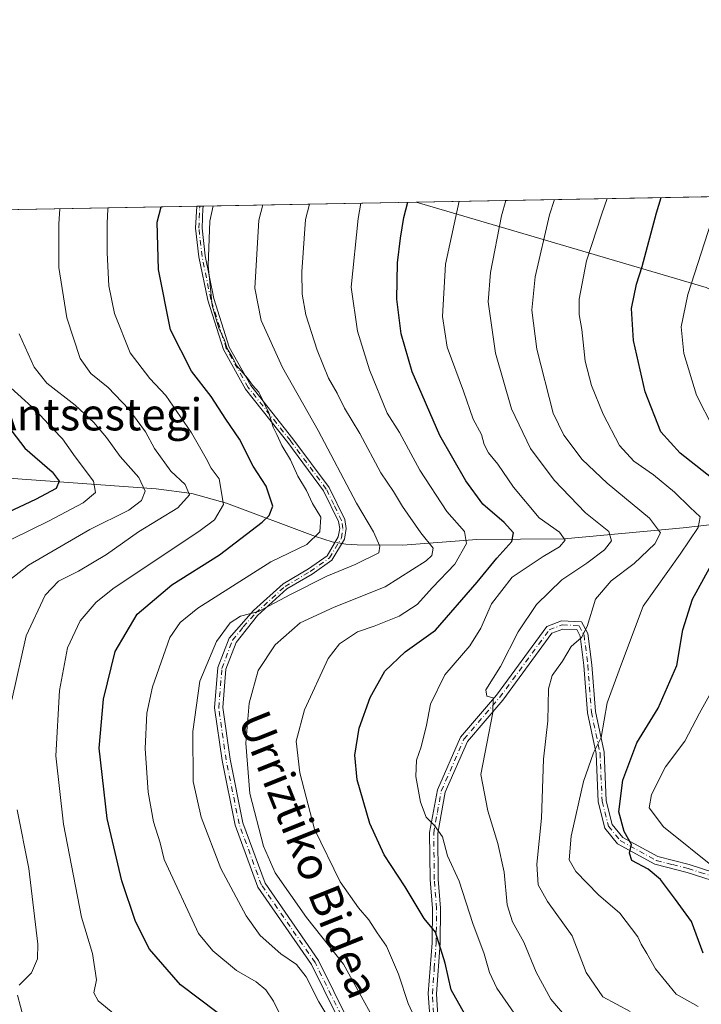
# Model space of a CAD drawing. Units: metres. Extents: x 623457 to 626883, y 4787390 to 4789766.
# Drawn here: x 624272 to 624442, y 4789521 to 4789766 of the extents above; entities that cross this region are included whole.
import ezdxf
from ezdxf.enums import TextEntityAlignment as Align

# ---------------------------------------------------------------- set-up
doc = ezdxf.new("R2010")
doc.units = ezdxf.units.M
doc.header["$MEASUREMENT"] = 0
doc.linetypes.add('DGN Style 4', pattern=[2.6384748266838614, 1.318413404963828, -0.6592067024819142, 0.001648016756204785, -0.6592067024819142])
for name, color, linetype, lineweight in [('Camino Cxs', 7, 'Continuous', 0), ('Camino eje', 30, 'DGN Style 4', 13), ('Comarca CxS', 21, 'Continuous', 0), ('Comunidad Autónoma CxS', 142, 'Continuous', 0), ('Corriente natural lineal', 142, 'Continuous', 13), ('Corriente natural lineal oculto', 9, 'DGN Style 4', 13), ('Curva de nivel maestra', 30, 'Continuous', 30), ('Curva de nivel normal', 30, 'Continuous', 0), ('Municipio CxS', 4, 'Continuous', 0), ('Pastizal CxS', 92, 'Continuous', 0), ('Provincia CxS', 1, 'Continuous', 0), ('Texto cartográfico', 7, 'Continuous', 0)]:
    doc.layers.add(name, color=color, linetype=linetype, lineweight=lineweight)
doc.styles.add('Style-Arial', font='txt')

msp = doc.modelspace()

# ---------------------------------------------------------------- linework, layer by layer
at = {"layer": 'Camino Cxs', "color": 7, "linetype": 'Continuous', "lineweight": 0, "extrusion": (-0.240263907495289, -0.0044232808360412, 0.970697527215219), "elevation": -170697.4897900558, "flags": 128}
msp.add_lwpolyline([(-4777416.670005635, 691621.1284653047), (-4777416.670005635, 691622.8354653576)], dxfattribs=at)
at = {"layer": 'Camino Cxs', "color": 7, "linetype": 'Continuous', "lineweight": 0}
for points in [[(624359.8601000002, 4789499.5801, 513.7274999999936), (624344.4600999998, 4789530.7501, 513.4781999999977), (624331.0701000001, 4789550.0701, 513.3559999999999), (624325.4200999998, 4789565.530099999, 513.4342000000033), (624322.1601, 4789581.610099999, 513.0121999999974), (624320.3000999996, 4789594.7601, 512.275999999998), (624321.1201, 4789604.8201, 512.0170000000071), (624323.8800999997, 4789612.1501, 511.2802999999985), (624330.0100999996, 4789619.030099999, 510.311400000006), (624337.3800999997, 4789625.710100001, 508.9343999999983), (624343.7100999998, 4789629.450099999, 508.5635000000038), (624348.3300999999, 4789632.7301, 508.453999999998), (624351.1401000004, 4789637.440099999, 509.1233999999968), (624351.4801000003, 4789639.4801, 508.8298999999971), (624351.1901000004, 4789641.2501, 508.752999999997), (624347.4600999998, 4789648.940099999, 508.3503999999957), (624338.5500999996, 4789660.940099999, 505.9538999999932), (624328.0000999998, 4789674.2601, 507.4936000000016), (624322.4700999996, 4789684.130100001, 505.4465999999957), (624318.5701000001, 4789696.450099999, 505.3778000000021), (624316.3701, 4789707.2601, 504.6739999999991), (624315.5601000005, 4789714.4101, 504.3016999999964), (624315.8392000003, 4789719.922599999, 504.1215999999986), (624317.4960000003, 4789719.9531, 504.531799999997), (624317.3601000002, 4789719.421900001, 504.5310999999929), (624317.1601, 4789714.470100001, 504.6785999999993), (624317.9501, 4789707.5101, 505.1640000000043), (624320.1201, 4789696.850099999, 506.1508999999933), (624323.9401000004, 4789684.770099999, 506.0878999999986), (624329.3300999999, 4789675.1501, 507.5022000000026), (624339.8201000001, 4789661.9101, 506.7001000000019), (624348.8300999999, 4789649.770099999, 508.8396999999969), (624352.7301000003, 4789641.7401, 508.5506000000024), (624353.1001000004, 4789639.4801, 508.6686999999947), (624352.6700999998, 4789636.880100001, 508.5659000000014), (624349.5301000001, 4789631.620100001, 508.8212000000058), (624344.5800999999, 4789628.110099999, 509.1548999999941), (624338.3300999999, 4789624.420100001, 509.7124999999942), (624331.0100999996, 4789617.780099999, 511.0583000000043), (624325.6300999997, 4789611.090100001, 511.9556000000011), (624323.1001000004, 4789604.380100001, 512.4109000000026), (624322.3201000001, 4789594.8201, 512.7474999999977), (624324.1401000004, 4789581.950099999, 513.7553000000044), (624327.3601000002, 4789566.0701, 513.9597999999969), (624332.8701, 4789551.0001, 513.9073000000062), (624346.2001, 4789531.770099999, 513.971000000005), (624361.5900999998, 4789500.630100001, 513.9388999999937)], [(624359.8601000002, 4789499.5801, 513.7274999999936), (624344.4600999998, 4789530.7501, 513.4781999999977), (624331.0701000001, 4789550.0701, 513.3559999999999), (624325.4200999998, 4789565.530099999, 513.4342000000033), (624322.1601, 4789581.610099999, 513.0121999999974), (624320.3000999996, 4789594.7601, 512.275999999998), (624321.1201, 4789604.8201, 512.0170000000071), (624323.8800999997, 4789612.1501, 511.2802999999985), (624330.0100999996, 4789619.030099999, 510.311400000006), (624337.3800999997, 4789625.710100001, 508.9343999999983), (624343.7100999998, 4789629.450099999, 508.5635000000038), (624348.3300999999, 4789632.7301, 508.453999999998), (624351.1401000004, 4789637.440099999, 509.1233999999968), (624351.4801000003, 4789639.4801, 508.8298999999971), (624351.1901000004, 4789641.2501, 508.752999999997), (624347.4600999998, 4789648.940099999, 508.3503999999957), (624338.5500999996, 4789660.940099999, 505.9538999999932), (624328.0000999998, 4789674.2601, 507.4936000000016), (624322.4700999996, 4789684.130100001, 505.4465999999957), (624318.5701000001, 4789696.450099999, 505.3778000000021), (624316.3701, 4789707.2601, 504.6739999999991), (624315.5601000005, 4789714.4101, 504.3016999999964), (624315.8392000003, 4789719.922499999, 504.1215999999986)], [(624317.4959000006, 4789719.953000001, 504.531799999997), (624317.3601000002, 4789719.421900001, 504.5310999999929), (624317.1601, 4789714.470100001, 504.6785999999993), (624317.9501, 4789707.5101, 505.1640000000043), (624320.1201, 4789696.850099999, 506.1508999999933), (624323.9401000004, 4789684.770099999, 506.0878999999986), (624329.3300999999, 4789675.1501, 507.5022000000026), (624339.8201000001, 4789661.9101, 506.7001000000019), (624348.8300999999, 4789649.770099999, 508.8396999999969), (624352.7301000003, 4789641.7401, 508.5506000000024), (624353.1001000004, 4789639.4801, 508.6686999999947), (624352.6700999998, 4789636.880100001, 508.5659000000014), (624349.5301000001, 4789631.620100001, 508.8212000000058), (624344.5800999999, 4789628.110099999, 509.1548999999941), (624338.3300999999, 4789624.420100001, 509.7124999999942), (624331.0100999996, 4789617.780099999, 511.0583000000043), (624325.6300999997, 4789611.090100001, 511.9556000000011), (624323.1001000004, 4789604.380100001, 512.4109000000026), (624322.3201000001, 4789594.8201, 512.7474999999977), (624324.1401000004, 4789581.950099999, 513.7553000000044), (624327.3601000002, 4789566.0701, 513.9597999999969), (624332.8701, 4789551.0001, 513.9073000000062), (624346.2001, 4789531.770099999, 513.971000000005), (624361.5900999998, 4789500.630100001, 513.9388999999937)], [(624374.2600999996, 4789513.2601, 521.306899999996), (624373.5900999998, 4789523.470100001, 523.2434999999969), (624374.5301000001, 4789536.140100001, 525.2066999999952), (624374.6501000002, 4789544.690099999, 526.584600000002), (624374.0701000001, 4789551.9301, 527.9955000000045), (624373.9200999998, 4789563.640100001, 530.1043000000063), (624375.8400999998, 4789574.290100001, 531.7465999999986), (624381.6001000004, 4789587.4801, 533.6172999999981), (624390.5900999998, 4789597.960100001, 535.6248999999953), (624403.1101000002, 4789615.0601, 538.5360999999976), (624406.7901, 4789616.470100001, 539.3111000000063), (624411.8201000001, 4789616.2401, 540.3071999999956), (624413.3901000004, 4789613.3101, 540.9303000000073), (624414.3601000002, 4789605.530099999, 542.6552999999985), (624415.2500999998, 4789593.840100001, 544.888300000006), (624417.4101, 4789583.6801, 547.7189999999973), (624417.9401000004, 4789571.600099999, 548.6288999999961), (624419.4101, 4789565.700099999, 549.9750000000058), (624422.1101000002, 4789562.4301, 550.3313000000053), (624430.8000999996, 4789557.6601, 551.6502999999939), (624438.6700999998, 4789555.6601, 553.8386000000028), (624445.0500999996, 4789553.610099999, 555.190300000002)], [(624374.2600999996, 4789513.2601, 521.306899999996), (624373.5900999998, 4789523.470100001, 523.2434999999969), (624374.5301000001, 4789536.140100001, 525.2066999999952), (624374.6501000002, 4789544.690099999, 526.584600000002), (624374.0701000001, 4789551.9301, 527.9955000000045), (624373.9200999998, 4789563.640100001, 530.1043000000063), (624375.8400999998, 4789574.290100001, 531.7465999999986), (624381.6001000004, 4789587.4801, 533.6172999999981), (624390.5900999998, 4789597.960100001, 535.6248999999953), (624403.1101000002, 4789615.0601, 538.5360999999976), (624406.7901, 4789616.470100001, 539.3111000000063), (624411.8201000001, 4789616.2401, 540.3071999999956), (624413.3901000004, 4789613.3101, 540.9303000000073), (624414.3601000002, 4789605.530099999, 542.6552999999985), (624415.2500999998, 4789593.840100001, 544.888300000006), (624417.4101, 4789583.6801, 547.7189999999973), (624417.9401000004, 4789571.600099999, 548.6288999999961), (624419.4101, 4789565.700099999, 549.9750000000058), (624422.1101000002, 4789562.4301, 550.3313000000053), (624430.8000999996, 4789557.6601, 551.6502999999939), (624438.6700999998, 4789555.6601, 553.8386000000028), (624445.0500999996, 4789553.610099999, 555.190300000002)], [(624444.1201, 4789551.800100001, 554.1524999999965), (624438.1101000002, 4789553.720100001, 552.9575000000041), (624430.0601000005, 4789555.770099999, 551.1178999999975), (624420.8101000005, 4789560.850099999, 550.261799999993), (624417.5701000001, 4789564.770099999, 549.4955999999949), (624415.9401000004, 4789571.3101, 548.4976000000024), (624415.4101, 4789583.420100001, 548.1288000000059), (624413.2600999996, 4789593.550100001, 544.3080999999949), (624412.3601000002, 4789605.3301, 541.9274000000005), (624411.4401000004, 4789612.690099999, 540.2808999999979), (624410.5900999998, 4789614.280099999, 540.1018999999942), (624407.1201, 4789614.440099999, 539.4375), (624404.3800999997, 4789613.390100001, 538.8080000000045), (624392.1700999998, 4789596.710100001, 535.9517000000051), (624383.3201000001, 4789586.390100001, 534.0684000000037), (624377.7801000001, 4789573.700099999, 532.1309000000037), (624375.9301000005, 4789563.470100001, 530.4777000000031), (624376.0800999999, 4789552.020099999, 528.5411000000023), (624376.6601, 4789544.7601, 527.1858000000066), (624376.5401, 4789536.050100001, 525.852899999998), (624375.6101000002, 4789523.460100001, 524.0298000000039), (624376.2401000002, 4789513.7301, 521.825800000006)], [(624444.1201, 4789551.800100001, 554.1524999999965), (624438.1101000002, 4789553.720100001, 552.9575000000041), (624430.0601000005, 4789555.770099999, 551.1178999999975), (624420.8101000005, 4789560.850099999, 550.261799999993), (624417.5701000001, 4789564.770099999, 549.4955999999949), (624415.9401000004, 4789571.3101, 548.4976000000024), (624415.4101, 4789583.420100001, 548.1288000000059), (624413.2600999996, 4789593.550100001, 544.3080999999949), (624412.3601000002, 4789605.3301, 541.9274000000005), (624411.4401000004, 4789612.690099999, 540.2808999999979), (624410.5900999998, 4789614.280099999, 540.1018999999942), (624407.1201, 4789614.440099999, 539.4375), (624404.3800999997, 4789613.390100001, 538.8080000000045), (624392.1700999998, 4789596.710100001, 535.9517000000051), (624383.3201000001, 4789586.390100001, 534.0684000000037), (624377.7801000001, 4789573.700099999, 532.1309000000037), (624375.9301000005, 4789563.470100001, 530.4777000000031), (624376.0800999999, 4789552.020099999, 528.5411000000023), (624376.6601, 4789544.7601, 527.1858000000066), (624376.5401, 4789536.050100001, 525.852899999998), (624375.6101000002, 4789523.460100001, 524.0298000000039), (624376.2401000002, 4789513.7301, 521.825800000006)]]:
    msp.add_polyline3d(points, dxfattribs=at)
at = {"layer": 'Camino eje', "color": 30, "linetype": 'DGN Style 4', "lineweight": 13}
for points in [[(624353.0251000002, 4789515.690099999, 516.8769999999931), (624345.3300999999, 4789531.2601, 513.7179999999935), (624331.9700999996, 4789550.5351, 513.6181999999973), (624326.3901000004, 4789565.800100001, 513.6972999999998), (624323.1501000002, 4789581.780099999, 513.3537000000069), (624321.3101000005, 4789594.790100001, 512.511799999993), (624322.1101000002, 4789604.600099999, 512.1241000000009), (624324.7550999997, 4789611.620100001, 511.6128999999929), (624327.4451000001, 4789614.965100001, 511.2180999999982), (624330.5100999996, 4789618.405099999, 510.6818999999959), (624337.8551000003, 4789625.065099999, 509.3053999999975), (624344.1451000003, 4789628.780099999, 508.8537000000069), (624348.9301000005, 4789632.175100001, 508.5206000000035), (624351.9051000001, 4789637.1601, 508.7785000000004), (624352.2901, 4789639.4801, 508.573000000004), (624351.9600999998, 4789641.495100001, 508.5724000000046), (624350.0100999996, 4789645.5101, 509.0338000000047), (624348.1451000003, 4789649.3551, 508.577099999995), (624339.1851000005, 4789661.425100001, 506.3169999999955), (624328.6651, 4789674.7051, 507.4801000000007), (624323.2050999999, 4789684.450099999, 505.7593000000052), (624319.3450999996, 4789696.6501, 505.7621000000072), (624317.1601, 4789707.3851, 504.8681999999972), (624316.3601000002, 4789714.440099999, 504.4903999999952), (624316.4700999996, 4789716.9551, 504.4747999999963), (624316.5317000002, 4789719.406500001, 504.3331999999937), (624316.6656999999, 4789719.937799999, 504.3260000000009)], [(624374.9151, 4789518.600099999, 522.8027000000002), (624374.6001000004, 4789523.465100001, 523.636599999998), (624375.0701000001, 4789529.800100001, 524.5377000000008), (624375.5351, 4789536.095100001, 525.5296999999991), (624375.6551000001, 4789544.725099999, 526.8852000000043), (624375.0751, 4789551.975099999, 528.2685999999958), (624374.9250999996, 4789563.5551, 530.2914000000019), (624375.8501000004, 4789568.670100001, 531.139599999995), (624376.8101000005, 4789573.995100001, 531.9104999999981), (624382.4600999998, 4789586.9351, 533.7878000000055), (624391.3800999997, 4789597.335100001, 535.7667999999976), (624403.7451, 4789614.225099999, 538.665399999998), (624406.9550999999, 4789615.4551, 539.372199999998), (624411.2050999999, 4789615.2601, 540.2014000000054), (624412.4151, 4789613.0001, 540.450800000006), (624413.3601000002, 4789605.4301, 542.2563999999984), (624414.2550999997, 4789593.6951, 544.599000000002), (624416.4101, 4789583.550100001, 547.9146000000037), (624416.9401000004, 4789571.4551, 548.396900000007), (624418.4901000002, 4789565.235099999, 549.6987999999983), (624421.4600999998, 4789561.640100001, 550.3127999999997), (624430.4301000005, 4789556.715100001, 551.3573999999935), (624434.4550999999, 4789555.690099999, 552.3255999999965), (624438.3901000004, 4789554.690099999, 553.385500000004), (624441.3951000003, 4789553.7301, 553.9679999999935), (624444.5850999998, 4789552.7051, 554.5335999999952)]]:
    msp.add_polyline3d(points, dxfattribs=at)
at = {"layer": 'Comarca CxS', "color": 21, "linetype": 'Continuous', "lineweight": 0, "flags": 128}
msp.add_lwpolyline([(623999.9921000013, 4787399.6728), (623499.020000952, 4787390.439982097), (623456.9000009521, 4789704.089982075), (624782.3111000004, 4789728.520999999), (626839.4700009775, 4789766.439982076), (626882.7100009772, 4787452.7999821)], close=True, dxfattribs=at)
at = {"layer": 'Comunidad Autónoma CxS', "color": 142, "linetype": 'Continuous', "lineweight": 0, "flags": 128}
msp.add_lwpolyline([(623999.9921000013, 4787399.6728), (623499.020000952, 4787390.439982097), (623456.9000009521, 4789704.089982075), (624782.3111000004, 4789728.520999999), (626839.4700009775, 4789766.439982076), (626882.7100009772, 4787452.7999821)], close=True, dxfattribs=at)
at = {"layer": 'Corriente natural lineal', "color": 142, "linetype": 'Continuous', "lineweight": 13}
for points in [[(624350.3086999999, 4789636.046499999, 505.7290000000066), (624349.5658, 4789636.179199999, 505.5390999999945), (624345.4700999996, 4789637.550100001, 504.0065999999933), (624323.2401000002, 4789645.850099999, 494.6171999999933), (624314.5900999998, 4789648.2301, 490.0972000000039), (624305.7200999996, 4789649.440099999, 486.2217999999993), (624260.7103000004, 4789652.6601, 466.7029999999941)], [(624469.8901000004, 4789643.380100001, 560.0984999999928), (624437.1401000004, 4789639.6801, 542.6183000000019), (624407.4301000005, 4789636.9001, 530.3221000000049), (624385.7001, 4789636.770099999, 521.6330000000017), (624367.2200999996, 4789635.390100001, 512.0534000000043), (624355.8201000001, 4789635.450099999, 507.075800000006), (624352.9762000004, 4789635.5702, 506.381899999993), (624351.9929999998, 4789635.745800001, 506.1401999999944)]]:
    msp.add_polyline3d(points, dxfattribs=at)
at = {"layer": 'Corriente natural lineal oculto', "color": 9, "linetype": 'DGN Style 4', "lineweight": 13, "extrusion": (-0.230045270450368, 0.04107024440588483, 0.9723129170014446), "elevation": 53574.41426353095, "flags": 128}
msp.add_lwpolyline([(-4824813.612970717, -220747.8811107276), (-4824813.612970717, -220749.6407619484)], dxfattribs=at)
at = {"layer": 'Curva de nivel maestra', "color": 30, "linetype": 'Continuous', "lineweight": 30, "flags": 128}
for points, elevation in [([(624382.6799999997, 4789518.350099999), (624379.3200000003, 4789524.440099999), (624377.8300000001, 4789531.110099999), (624375.3700000001, 4789538.8101), (624372.5099999999, 4789542.2601), (624367.8200000003, 4789550.140100001), (624362.5899999999, 4789558.140100001), (624358.9900000002, 4789565.9001), (624355.8600000005, 4789576.800100001), (624355.2400000002, 4789582.940099999), (624356.3499999996, 4789589.670100001), (624359.0800000001, 4789597.380100001), (624362.7300000006, 4789603.960100001), (624367.8399999999, 4789608.7601), (624375.3499999996, 4789614.110099999), (624385.79, 4789626.110099999), (624390.6799999997, 4789632.140100001), (624394.4199999999, 4789636.2601), (624394.79, 4789638.470100001), (624392.5, 4789641.0001), (624387.1600000003, 4789645.5601), (624382.9500000002, 4789651.380100001), (624376.4199999999, 4789662.7401), (624369.5199999996, 4789678.5601), (624366.7999999998, 4789688.100099999), (624365.7400000002, 4789696.7601), (624365.8899999997, 4789705.7601), (624366.6399999997, 4789711.9101), (624367.5, 4789717.0701), (624368.4792999999, 4789720.892899999)], 525), ([(624445.7999999998, 4789650.890100001), (624436.4400000004, 4789658.280099999), (624431.54, 4789663.640100001), (624427.6299999999, 4789673.640100001), (624424.7699999996, 4789686.420100001), (624424.2199999997, 4789694.4101), (624425.4900000002, 4789700.450099999), (624426.9299999997, 4789704.850099999), (624430.4699999997, 4789718.2301), (624431.6686000006, 4789722.057600001)], 550), ([(624320.9600000001, 4789518.7301), (624311.7599999999, 4789525.6601), (624304.0499999998, 4789534.5601), (624300.5300000003, 4789541.460100001), (624297.1699999999, 4789551.6501), (624293.4500000002, 4789567.140100001), (624291.4699999997, 4789584.6801), (624292.54, 4789596.920100001), (624295.4500000002, 4789608.800100001), (624300.9900000002, 4789618.110099999), (624309.6399999997, 4789625.450099999), (624321.5, 4789632.940099999), (624332.1500000004, 4789641.100099999), (624333.8700000001, 4789642.7301), (624334.7800000003, 4789645.100099999), (624333.1699999999, 4789650.100099999), (624329.8799999999, 4789655.100099999), (624326.4600000001, 4789661.770099999), (624323.0499999998, 4789666.800100001), (624319.4299999997, 4789672.440099999), (624314.5300000003, 4789678.7601), (624309.29, 4789689.100099999), (624306.2699999996, 4789704.1601), (624305.9900000002, 4789715.9301), (624306.9461000003, 4789719.7587)], 500), ([(624265.3099999997, 4789669.440099999), (624272.9800000006, 4789659.520099999), (624279.7800000003, 4789653.6601), (624281.5599999997, 4789651.300100001), (624280.7800000003, 4789649.520099999), (624275.6299999999, 4789646.710100001), (624259.2699999996, 4789639.130100001)], 475), ([(624442.0999999996, 4789533.600099999), (624439.2199999997, 4789541.4901), (624435.2400000002, 4789547.0001), (624431.5099999999, 4789551.9901), (624428.3799999999, 4789554.530099999), (624424.3300000001, 4789556.710100001), (624423.7699999996, 4789558.5101), (624424.2800000003, 4789560.6501), (624422.4199999999, 4789563.9001), (624421.1399999997, 4789568.840100001), (624422.0800000001, 4789576.7301), (624425.5800000001, 4789586.020099999), (624430.9199999999, 4789594.710100001), (624435.5899999999, 4789605.360099999), (624437.0599999997, 4789614.220100001), (624439.4400000004, 4789621.920100001), (624443.7100000001, 4789629.640100001)], 550)]:
    msp.add_lwpolyline(points, dxfattribs=dict(at, elevation=elevation))
at = {"layer": 'Curva de nivel normal', "color": 30, "linetype": 'Continuous', "lineweight": 0, "flags": 128}
for points, elevation in [([(624337.4800000006, 4789516.560000001), (624335.0099999999, 4789521.57), (624333.04, 4789524.449999999), (624330.6399999997, 4789526.460000001), (624325.7699999996, 4789529.25), (624319.8499999996, 4789534.189999999), (624316.2800000003, 4789538.439999999), (624307.7000000002, 4789556.960000001), (624306.7400000002, 4789561.09), (624305.0300000003, 4789566.359999999), (624303.7100000001, 4789573.699999999), (624302.9900000002, 4789584.600000001), (624303.3499999996, 4789593.42), (624304.7599999999, 4789600.050000001), (624309.1600000003, 4789612.300000001), (624311.7300000006, 4789616.060000001), (624316.1200000001, 4789619.640000001), (624334.29, 4789631.220000001), (624343.2599999999, 4789635.560000001), (624346.5499999998, 4789638.689999999), (624346.7599999999, 4789642.32), (624344.6699999999, 4789645.74), (624343.1900000004, 4789649), (624341.0800000001, 4789652.58), (624339.1799999997, 4789656.66), (624337.0700000003, 4789660.210000001), (624335.8399999999, 4789663), (624334.8899999997, 4789664.800000001), (624333.8499999996, 4789668.34), (624331.3499999996, 4789673.49), (624329.75, 4789675.27), (624328.4600000001, 4789677.050000001), (624325.8499999996, 4789680.119999999), (624324.6600000003, 4789682.369999999), (624323.3899999997, 4789684.42), (624322.7300000006, 4789686.51), (624321.3499999996, 4789689.49), (624319.7000000002, 4789695.180000001), (624318.6500000004, 4789705.119999999), (624319.0899999999, 4789716.17), (624319.9671, 4789719.998600001)], 505), ([(624332.3011999996, 4789720.226), (624331.2999999998, 4789716.4), (624330.3200000003, 4789699.430000001), (624331.9299999997, 4789691.380000001), (624337.25, 4789679.680000001), (624346.1500000004, 4789663.949999999), (624355.6600000003, 4789645.800000001), (624359.9000000004, 4789638.699999999), (624361.5, 4789635.08), (624361.2699999996, 4789633.439999999), (624355.3399999999, 4789630.539999999), (624348.29, 4789627.65), (624339.2199999997, 4789623.060000001), (624331.2699999996, 4789618.84), (624326.7800000003, 4789617.680000001), (624324.1299999999, 4789615.99), (624320.75, 4789611.350000001), (624316.6200000001, 4789601.449999999), (624314.8799999999, 4789588.859999999), (624314.9199999999, 4789576.430000001), (624316.9299999997, 4789567.529999999), (624321.8200000003, 4789554.699999999), (624328.1299999999, 4789542.890000001), (624331.6799999997, 4789537.980000001), (624336.8300000001, 4789533.369999999), (624340.6799999997, 4789530.730000001), (624343.1200000001, 4789527.66), (624346.2999999998, 4789521.449999999), (624350.4699999997, 4789514.57)], 510), ([(624363.9800000006, 4789509.91), (624352.4400000004, 4789530.789999999), (624343.2300000006, 4789542.449999999), (624335.4299999997, 4789553.65), (624332.4600000001, 4789560.279999999), (624329.0800000001, 4789573.41), (624328.0800000001, 4789585.970000001), (624328.9400000004, 4789595.949999999), (624331.1799999997, 4789604.08), (624335.3600000005, 4789610.529999999), (624341.6399999997, 4789615.99), (624350.0899999999, 4789619.9), (624362.79, 4789624.960000001), (624373.04, 4789631.430000001), (624374.5, 4789632.810000001), (624374.7999999998, 4789634.619999999), (624371.7300000006, 4789638.449999999), (624367.1699999999, 4789644.970000001), (624364.9400000004, 4789648.74), (624361.7800000003, 4789653.4), (624356.4800000006, 4789663.220000001), (624352.7100000001, 4789669.49), (624350.8300000001, 4789673.289999999), (624348.7199999997, 4789677.02), (624345.8499999996, 4789683.99), (624343.0300000003, 4789692.83), (624342.1200000001, 4789697.930000001), (624342.04, 4789703.51), (624342.9800000006, 4789716.609999999), (624343.9217999997, 4789720.440199999)], 515), ([(624356.7706000004, 4789720.676999999), (624356.0800000001, 4789716.859999999), (624354.3799999999, 4789699.680000001), (624355.8899999997, 4789688.699999999), (624358.9400000004, 4789679.07), (624363.3399999999, 4789668.289999999), (624366.3700000001, 4789663.430000001), (624371.4500000002, 4789654.100000001), (624378.1900000004, 4789643.76), (624382.6200000001, 4789638.76), (624383.1299999999, 4789635.810000001), (624380.2300000006, 4789630.609999999), (624374.6200000001, 4789624.779999999), (624370.79, 4789620.550000001), (624366.3300000001, 4789617.65), (624360.0999999996, 4789615.119999999), (624355.9400000004, 4789613.75), (624351.4600000001, 4789610.720000001), (624348.5899999999, 4789607.08), (624342.7300000006, 4789594.310000001), (624340.6500000004, 4789586.430000001), (624341.5300000003, 4789578.52), (624345.2000000002, 4789564.49), (624351.5999999996, 4789551.4), (624356.2100000001, 4789544.850000001), (624358.7400000002, 4789541.890000001), (624360.8600000005, 4789538.67), (624363.1900000004, 4789535.33), (624366.1600000003, 4789528.310000001), (624368.5499999998, 4789521.029999999), (624372.1699999999, 4789513.26)], 520), ([(624381.2877000002, 4789721.128900001), (624380.4600000001, 4789717.310000001), (624377.9100000003, 4789705.49), (624377.0999999996, 4789692.430000001), (624378.2999999998, 4789684.77), (624382.3399999999, 4789673.779999999), (624384.79, 4789666.810000001), (624386.8200000003, 4789662.949999999), (624387.5, 4789660.480000001), (624388.6299999999, 4789658.390000001), (624390.9000000004, 4789655.59), (624394.8200000003, 4789649.810000001), (624401.2199999997, 4789642.15), (624406.2999999998, 4789638.58), (624407.75, 4789636.560000001), (624406.3099999997, 4789634.9), (624402.25, 4789632.49), (624394.5099999999, 4789627.369999999), (624389.3799999999, 4789620.699999999), (624386.6600000003, 4789614.630000001), (624383.9000000004, 4789610.279999999), (624377.7400000002, 4789603), (624374.1299999999, 4789595.689999999), (624373.1100000005, 4789590.449999999), (624371.7999999998, 4789585.07), (624370.6200000001, 4789581.76), (624370.4600000001, 4789577.680000001), (624371.6399999997, 4789571.25), (624373.0800000001, 4789567.51), (624375.1299999999, 4789565.42), (624377.0999999996, 4789562.630000001), (624378.4100000003, 4789557.890000001), (624381.3099999997, 4789551.52), (624384.6699999999, 4789540.970000001), (624387.4800000006, 4789533.369999999), (624388.8200000003, 4789528.76), (624390.6600000003, 4789524.850000001), (624395.0199999996, 4789518.619999999)], 530), ([(624392.8925000001, 4789721.342800001), (624391.8700000001, 4789717.52), (624389.0700000003, 4789703.359999999), (624388.5499999998, 4789696.02), (624390.3200000003, 4789683.230000001), (624394.3499999996, 4789669.350000001), (624399.1100000005, 4789659.439999999), (624404.9900000002, 4789651.57), (624412.7699999996, 4789643.449999999), (624418.5700000003, 4789638.789999999), (624419.2400000002, 4789636.430000001), (624417.5300000003, 4789634.17), (624413.1200000001, 4789630.880000001), (624406.8799999999, 4789626.730000001), (624400.5300000003, 4789620.57), (624396.0199999996, 4789613.76), (624391.5599999997, 4789605.100000001), (624387.8899999997, 4789599.279999999), (624388.2000000002, 4789597.67), (624389.7599999999, 4789597.26), (624389.6600000003, 4789593.59), (624386.6900000004, 4789578.16), (624388.4000000004, 4789569.039999999), (624390.9500000002, 4789560.939999999), (624392.5300000003, 4789553.77), (624393.2800000003, 4789545.66), (624394.6200000001, 4789541.4), (624397.4400000004, 4789536.33), (624400.5, 4789528.859999999), (624404.1799999997, 4789522.060000001), (624409.8399999999, 4789515.380000001)], 535), ([(624405.0647, 4789721.567199999), (624403.7800000003, 4789717.74), (624400.2100000001, 4789702.32), (624399.4000000004, 4789693.980000001), (624400.6699999999, 4789684.24), (624404.7400000002, 4789668.300000001), (624407.3899999997, 4789662.77), (624411.9400000004, 4789656.76), (624418.1600000003, 4789650.779999999), (624428.75, 4789642.08), (624431.5199999996, 4789638.439999999), (624430.0999999996, 4789635.720000001), (624424.9400000004, 4789630.75), (624419.1500000004, 4789626.49), (624415.2599999999, 4789621.9), (624413.1699999999, 4789615.050000001), (624411.7800000003, 4789612.32), (624409.1900000004, 4789610.100000001), (624407.0700000003, 4789606.430000001), (624404.4600000001, 4789602.83), (624403.5300000003, 4789599.5), (624403.3799999999, 4789591.52), (624402.3499999996, 4789581.970000001), (624401.7800000003, 4789567.289999999), (624400.6900000004, 4789555.76), (624401.0199999996, 4789550.609999999), (624403.3399999999, 4789546.49), (624409.4400000004, 4789537.92), (624412.9699999997, 4789528.779999999), (624417.1200000001, 4789522.66), (624423.9299999997, 4789519.029999999)], 540), ([(624418.2231000002, 4789721.809699999), (624416.8899999997, 4789717.980000001), (624413, 4789706.26), (624411.1699999999, 4789696.74), (624411.2199999997, 4789692.859999999), (624411.9000000004, 4789689.119999999), (624412.7199999997, 4789681.289999999), (624414.3099999997, 4789675.189999999), (624417.2100000001, 4789668.060000001), (624421.2999999998, 4789660.199999999), (624424.8700000001, 4789656.33), (624429.7699999996, 4789652.92), (624435.0099999999, 4789648.560000001), (624438.8799999999, 4789644.779999999), (624441.4000000004, 4789642.439999999), (624440.9100000003, 4789639.76), (624436.3700000001, 4789633.100000001), (624427.1799999997, 4789620.100000001), (624421.7699999996, 4789605.76), (624418.2300000006, 4789596), (624416.7300000006, 4789587.350000001), (624414.8200000003, 4789583.59), (624412.2800000003, 4789576.41), (624409.2300000006, 4789562.77), (624408.75, 4789556.850000001), (624410.4000000004, 4789553.939999999), (624415.9900000002, 4789548.140000001), (624421.3799999999, 4789543.529999999), (624425.8499999996, 4789537.66), (624426.6399999997, 4789535.789999999), (624428.0599999997, 4789533.460000001), (624430.2100000001, 4789529.640000001), (624435.3799999999, 4789523.369999999), (624440.8799999999, 4789520.26)], 545), ([(624269.75, 4789596.76), (624273.3300000001, 4789612.699999999), (624278.0599999997, 4789622.850000001), (624281.3600000005, 4789626.369999999), (624286.3200000003, 4789628.83), (624293.29, 4789633.02), (624301.3300000001, 4789638.67), (624311.1200000001, 4789644.699999999), (624314.0300000003, 4789647.939999999), (624312.9100000003, 4789650.449999999), (624309.3799999999, 4789653.779999999), (624305.2999999998, 4789659.439999999), (624303.0199999996, 4789663.66), (624298.8600000005, 4789669.32), (624293.7800000003, 4789674.720000001), (624289.4299999997, 4789678.15), (624286.7800000003, 4789681.9), (624283.4699999997, 4789692.100000001), (624281.4699999997, 4789704.640000001), (624281.4000000004, 4789715.480000001), (624281.6654000003, 4789719.2926)], 490), ([(624293.7000000002, 4789719.514400001), (624293.6200000001, 4789719.210000001), (624293.4900000002, 4789715.699999999), (624293.4699999997, 4789708.27), (624293.8700000001, 4789700.01), (624295.3399999999, 4789693.15), (624299.2000000002, 4789683.359999999), (624304.1399999997, 4789676.92), (624308.0899999999, 4789672.720000001), (624314.4900000002, 4789663.4), (624318.2199999997, 4789656.980000001), (624319.4400000004, 4789654.57), (624321.4199999999, 4789651.890000001), (624322.5099999999, 4789645.460000001), (624320.29, 4789641.680000001), (624316.3200000003, 4789638.74), (624295.2199999997, 4789624.67), (624290.75, 4789621.15), (624286.7300000006, 4789616.449999999), (624283.5999999996, 4789609.76), (624281.6100000005, 4789599.100000001), (624280.6600000003, 4789582.76), (624282.6200000001, 4789565.76), (624287.0700000003, 4789542.550000001), (624289.8600000005, 4789533.460000001), (624290.8399999999, 4789526.960000001), (624290.2000000002, 4789523.680000001), (624291.2100000001, 4789521.689999999), (624295.4299999997, 4789518.24)], 495), ([(624444.9400000004, 4789718.5), (624438.3499999996, 4789697.92), (624436.6699999999, 4789689.82), (624437.3499999996, 4789683.17), (624440.4500000002, 4789672.76), (624444.6799999997, 4789664.480000001)], 555), ([(624271.5800000001, 4789688.100000001), (624275.25, 4789679.779999999), (624278.4100000003, 4789675.730000001), (624285.4699999997, 4789670.279999999), (624290.2000000002, 4789665.939999999), (624293.3200000003, 4789662.199999999), (624296.7300000006, 4789657.470000001), (624301.4000000004, 4789652.199999999), (624302.9500000002, 4789648.859999999), (624302.0800000001, 4789646.480000001), (624298.8600000005, 4789644.119999999), (624289.1299999999, 4789639.27), (624273.8499999996, 4789630.4), (624268.0499999998, 4789625.83)], 485), ([(624266.8200000003, 4789677.029999999), (624275.5999999996, 4789669.07), (624280.0599999997, 4789664.32), (624282.3600000005, 4789661.9), (624285.54, 4789657.42), (624290.0899999999, 4789651.359999999), (624290.6200000001, 4789648.51), (624287.4900000002, 4789645.91), (624279.0499999998, 4789641.4), (624269.5199999996, 4789636.74)], 480), ([(624447.8899999997, 4789605.430000001), (624441.1799999997, 4789593.430000001), (624437.5700000003, 4789586.430000001), (624432.7599999999, 4789580.039999999), (624429.2400000002, 4789573.130000001), (624428.6600000003, 4789569.789999999), (624432.25, 4789565.060000001), (624445.2999999998, 4789554.640000001)], 555), ([(624271.5800000001, 4789525.59), (624274.6500000004, 4789528.630000001), (624276.1100000005, 4789532.130000001), (624276.2199999997, 4789535.789999999), (624273.9900000002, 4789554.730000001), (624271.0599999997, 4789569.350000001)], 490), ([(624270.2300000006, 4789510.109999999), (624272.5999999996, 4789514.119999999), (624272.6299999999, 4789517.449999999), (624271.1399999997, 4789523.08)], 490)]:
    msp.add_lwpolyline(points, dxfattribs=dict(at, elevation=elevation))
at = {"layer": 'Municipio CxS', "color": 4, "linetype": 'Continuous', "lineweight": 0, "flags": 128}
msp.add_lwpolyline([(623999.9921000013, 4787399.6728), (623499.020000952, 4787390.439982097), (623456.9000009521, 4789704.089982075), (624782.3111000004, 4789728.520999999), (626839.4700009775, 4789766.439982076), (626882.7100009772, 4787452.7999821)], close=True, dxfattribs=at)
at = {"layer": 'Pastizal CxS', "color": 92, "linetype": 'Continuous', "lineweight": 0, "extrusion": (-0.3603481952931745, -0.006642348793878291, 0.9327942202605314), "elevation": -256315.9604176945, "flags": 128}
msp.add_lwpolyline([(-4777400.25596457, 664841.66046915), (-4777400.25596457, 664941.6406556366)], dxfattribs=at)
at = {"layer": 'Pastizal CxS', "color": 92, "linetype": 'Continuous', "lineweight": 0, "extrusion": (-0.3832442509509488, -0.007064128073918546, 0.9236200204670758), "elevation": -272635.9361418345, "flags": 128}
msp.add_lwpolyline([(-4777400.752024369, 658167.8459544353), (-4777400.752024369, 658254.629384061)], dxfattribs=at)
at = {"layer": 'Pastizal CxS', "color": 92, "linetype": 'Continuous', "lineweight": 0, "extrusion": (-0.3435943868969821, -0.006318977551105826, 0.9390968894717923), "elevation": -244305.0485740881, "flags": 128}
msp.add_lwpolyline([(-4777430.404229595, 669074.9077706905), (-4777430.404229595, 669075.7880203933)], dxfattribs=at)
at = {"layer": 'Pastizal CxS', "color": 92, "linetype": 'Continuous', "lineweight": 0, "extrusion": (-0.3441380461194053, -0.006342221273660578, 0.9388976416215102), "elevation": -244755.8953193273, "flags": 128}
msp.add_lwpolyline([(-4777402.995205546, 669106.7233549248), (-4777402.995205546, 669107.6077335152)], dxfattribs=at)
at = {"layer": 'Pastizal CxS', "color": 92, "linetype": 'Continuous', "lineweight": 0, "extrusion": (-0.3736055105269855, -0.006887019651445245, 0.9275621226980926), "elevation": -265768.0908606896, "flags": 128}
msp.add_lwpolyline([(-4777399.68989429, 661066.8215071376), (-4777399.68989429, 661124.0697696314)], dxfattribs=at)
at = {"layer": 'Pastizal CxS', "color": 92, "linetype": 'Continuous', "lineweight": 0}
msp.add_polyline3d([(624463.5997000001, 4789689.818499999, 564.8846999999951), (624442.9153000005, 4789699.6677, 556.1242000000057), (624398.5597000001, 4789712.6679, 537.7403000000049), (624370.5882000001, 4789720.9318, 525.1440000000002), (624463.8333000002, 4789722.6505, 561.1778000000049), (624463.5994999995, 4789705.980699999, 562.570000000007)], close=True, dxfattribs=at)
for points in [[(624073.2067, 4789715.450200001, 369.6125999999931), (624370.5882000001, 4789720.9318, 525.1440000000002), (624398.5597000001, 4789712.6679, 537.7403000000049), (624442.9153000005, 4789699.6677, 556.1242000000057)], [(624370.5878, 4789720.9319, 525.1438999999956), (624398.5597000001, 4789712.6679, 537.7403000000049), (624442.9153000005, 4789699.6677, 556.1242000000057), (624463.5997000001, 4789689.818499999, 564.8846999999951)]]:
    msp.add_polyline3d(points, dxfattribs=at)
at = {"layer": 'Provincia CxS', "color": 1, "linetype": 'Continuous', "lineweight": 0, "flags": 128}
msp.add_lwpolyline([(623999.9921000013, 4787399.6728), (623499.020000952, 4787390.439982097), (623456.9000009521, 4789704.089982075), (624782.3111000004, 4789728.520999999), (626839.4700009775, 4789766.439982076), (626882.7100009772, 4787452.7999821)], close=True, dxfattribs=at)

# ---------------------------------------------------------------- texts
at = {"layer": 'Texto cartográfico', "color": 7, "linetype": 'Continuous', "lineweight": 0, "style": 'Style-Arial'}
msp.add_text('Antsestegi', height=8, dxfattribs=at).set_placement((624290.7466634146, 4789667.98015), align=Align.MIDDLE_CENTER)
msp.add_text('Urriztiko Bidea', height=8, rotation=291.8141768718087, dxfattribs=at).set_placement((624343.8523760261, 4789558.187527495), align=Align.MIDDLE_CENTER)

doc.saveas('drawing.dxf')
